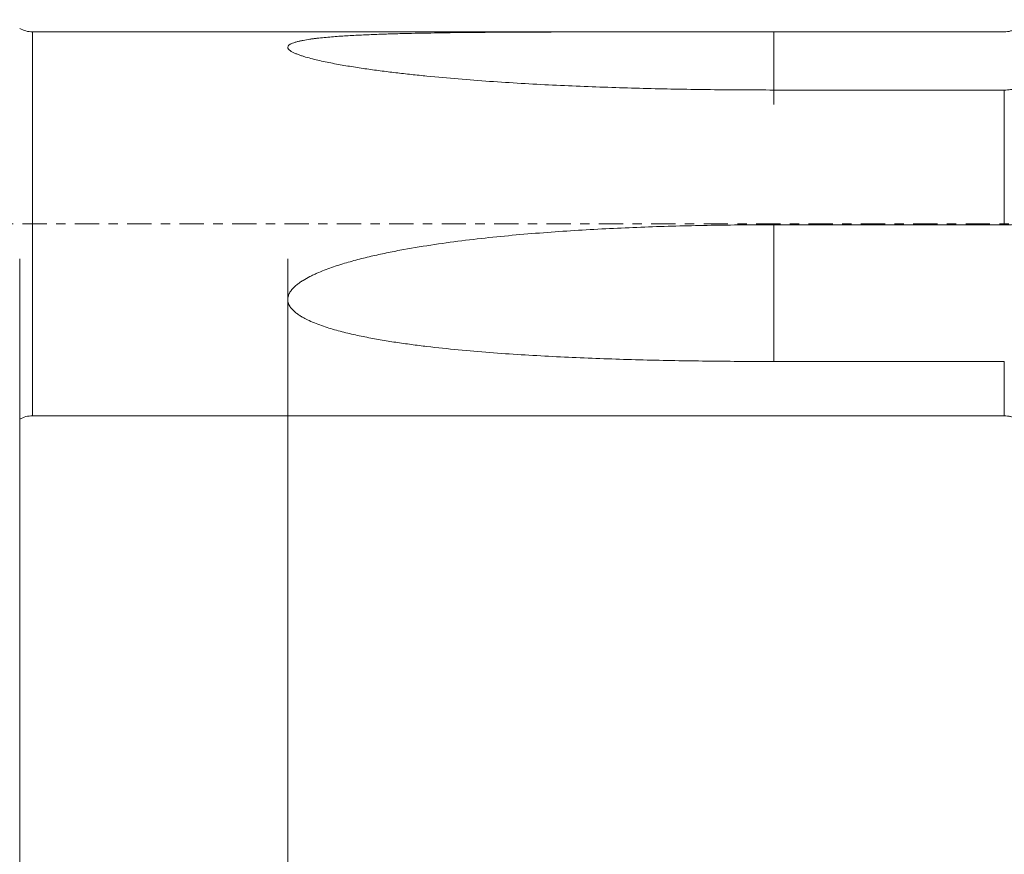
# Model space of a CAD drawing. Units: millimetres. Extents: x -59 to 109, y -68 to 55.
# Drawn here: x 10 to 55, y -29 to 9 of the extents above; entities that cross this region are included whole.
import ezdxf

# ---------------------------------------------------------------- set-up
doc = ezdxf.new("R2010")
doc.units = ezdxf.units.MM
doc.linetypes.add('CENTER', pattern=[47.5, 22, -8.5, 8.5, -8.5])
for name, color, linetype in [('1', 4, 'Continuous'), ('2', 7, 'Continuous'), ('SK2', 7, 'Continuous'), ('SK4', 2, 'CENTER')]:
    doc.layers.add(name, color=color, linetype=linetype)
doc.styles.add('iso_b_vert', font='simplex.shx')
doc.dimstyles.get("Standard").update_dxf_attribs({"dimtxt": 0.18, "dimasz": 0.18, "dimexe": 0.18, "dimexo": 0.0625, "dimgap": 0.09, "dimtad": 1, "dimzin": 0, "dimdsep": 52, "dimtxsty": 'Standard', "dimcen": 0.09, "dimadec": 0, "dimazin": 0, "dimtfac": 1, "dimtdec": 4, "dimtofl": 0, "dimtmove": 0, "dimatfit": 3, "dimfxl": 1, "dimtolj": 1, "dimtzin": 0, "dimarcsym": 0})

# ---------------------------------------------------------------- blocks, each defined once
blk = doc.blocks.new('_U0')
at = {"layer": 'SK2', "lineweight": 13}
for p, q in [((-49.05, -1.5875), (-49.05, -51.486172)), ((90.95, -1.5875), (90.95, -51.486172)), ((-49.05, -49.486172), (90.95, -49.486172))]:
    blk.add_line(p, q, dxfattribs=at)
at = {"layer": 'SK2', "lineweight": 18}
for points in [[(-49.05, -49.486172), (-45.550002, -49.025389), (-45.549998, -49.946956)], [(90.95, -49.486172), (87.450002, -49.946956), (87.449998, -49.025389)]]:
    blk.add_solid(points, dxfattribs=at)
at = {"layer": 'SK2', "lineweight": 18, "insert": (16.684629, -48.601058), "char_height": 3, "attachment_point": 7, "line_spacing_factor": 1.084337, "style": 'iso_b_vert'}
blk.add_mtext('\\W0.7091;140.0', dxfattribs=at)
blk = doc.blocks.new('_U1')
at = {"layer": 'SK2', "lineweight": 13}
for p, q in [((9.95, -1.5875), (9.95, -43.486172)), ((90.95, -1.5875), (90.95, -43.486172)), ((90.95, -41.486172), (9.95, -41.486172))]:
    blk.add_line(p, q, dxfattribs=at)
at = {"layer": 'SK2', "lineweight": 18}
for points in [[(9.95, -41.486172), (13.449998, -41.025389), (13.450002, -41.946956)], [(90.95, -41.486172), (87.450002, -41.946956), (87.449998, -41.025389)]]:
    blk.add_solid(points, dxfattribs=at)
at = {"layer": 'SK2', "lineweight": 18, "insert": (47.463486, -40.601058), "char_height": 3, "attachment_point": 7, "line_spacing_factor": 1.084337, "style": 'iso_b_vert'}
blk.add_mtext('\\W0.6563;81.0', dxfattribs=at)
blk = doc.blocks.new('_U2')
at = {"layer": '2', "lineweight": 13}
for p, q in [((22.1, -1.5875), (22.1, -35.486172)), ((90.95, -1.5875), (90.95, -35.486172)), ((90.95, -33.486172), (22.1, -33.486172))]:
    blk.add_line(p, q, dxfattribs=at)
at = {"layer": '2', "lineweight": 18}
for points in [[(22.1, -33.486172), (25.599998, -33.025389), (25.600002, -33.946956)], [(90.95, -33.486172), (87.450002, -33.946956), (87.449998, -33.025389)]]:
    blk.add_solid(points, dxfattribs=at)
at = {"layer": '2', "lineweight": 18, "insert": (53.163544, -32.601058), "char_height": 3, "attachment_point": 7, "line_spacing_factor": 1.084337, "style": 'iso_b_vert'}
blk.add_mtext('\\W0.7457;68.9', dxfattribs=at)

msp = doc.modelspace()

# ---------------------------------------------------------------- linework, layer by layer
at = {"layer": '1', "lineweight": 13}
for p, q in [((10.531, -8.702), (10.531, 8.702)), ((54.574, -0.048), (54.574, 6.06)), ((54.574, -8.702), (54.574, -6.245))]:
    msp.add_line(p, q, dxfattribs=at)
at = {"layer": '1', "lineweight": 18}
for p, q in [((54.574, 8.702), (10.531, 8.702)), ((54.574, 8.702), (54.574, 8.702)), ((10.531, -8.702), (54.574, -8.702))]:
    msp.add_line(p, q, dxfattribs=at)
for centre, start, end in [((10.531, 9.902), 241.045, 270), ((10.531, -9.902), 90, 118.955)]:
    msp.add_arc(centre, 1.2, start, end, dxfattribs=at)
for points, knots in [([(54.574, 8.702), (54.623, 8.702), (54.719, 8.708), (54.813, 8.727), (54.882, 8.746), (54.905, 8.753), (54.951, 8.768), (54.974, 8.777), (55.04, 8.804), (55.083, 8.825), (55.166, 8.873), (55.206, 8.9), (55.263, 8.944), (55.282, 8.959), (55.318, 8.991), (55.335, 9.007), (55.386, 9.058), (55.417, 9.094), (55.461, 9.151), (55.475, 9.17), (55.502, 9.21), (55.515, 9.231), (55.527, 9.252)], [0, 0, 0, 0, 0.125, 0.25, 0.25, 0.3125, 0.3125, 0.375, 0.375, 0.5, 0.5, 0.625, 0.625, 0.6875, 0.6875, 0.75, 0.75, 0.875, 0.875, 0.9375, 0.9375, 1, 1, 1, 1]), ([(44.123, 6.065), (43.167, 6.065), (42.212, 6.07), (40.303, 6.093), (39.348, 6.11), (37.916, 6.146), (37.439, 6.159), (36.485, 6.19), (36.008, 6.207), (35.054, 6.245), (34.578, 6.266), (33.625, 6.312), (33.149, 6.338), (32.198, 6.394), (31.723, 6.424), (30.774, 6.49), (30.3, 6.526), (29.353, 6.605), (28.88, 6.648), (28.171, 6.718), (27.935, 6.742), (27.464, 6.793), (27.229, 6.82), (26.76, 6.875), (26.527, 6.904), (26.06, 6.965), (25.828, 6.997), (25.365, 7.065), (25.134, 7.101), (24.79, 7.157), (24.675, 7.176), (24.447, 7.217), (24.333, 7.237), (24.106, 7.28), (23.993, 7.302), (23.77, 7.348), (23.659, 7.372), (23.44, 7.422), (23.331, 7.447), (23.118, 7.502), (23.012, 7.53), (22.883, 7.568), (22.857, 7.576), (22.806, 7.592), (22.781, 7.6), (22.706, 7.624), (22.657, 7.64), (22.561, 7.675), (22.514, 7.693), (22.447, 7.721), (22.425, 7.73), (22.383, 7.75), (22.362, 7.759), (22.301, 7.79), (22.264, 7.811), (22.214, 7.844), (22.199, 7.855), (22.178, 7.872), (22.171, 7.878), (22.158, 7.89), (22.14, 7.907), (22.127, 7.925), (22.116, 7.943), (22.112, 7.949), (22.107, 7.961), (22.105, 7.967), (22.097, 7.997), (22.099, 8.021), (22.113, 8.049), (22.116, 8.055), (22.123, 8.066), (22.136, 8.082), (22.153, 8.098), (22.172, 8.113), (22.178, 8.118), (22.193, 8.127), (22.2, 8.132), (22.223, 8.146), (22.24, 8.155), (22.293, 8.18), (22.332, 8.195), (22.394, 8.217), (22.415, 8.224), (22.459, 8.237), (22.482, 8.244), (22.55, 8.263), (22.597, 8.274), (22.693, 8.296), (22.742, 8.306), (22.891, 8.335), (22.995, 8.351), (23.153, 8.375), (23.206, 8.382), (23.314, 8.396), (23.368, 8.403), (23.531, 8.422), (23.641, 8.433), (23.861, 8.455), (23.972, 8.464), (24.195, 8.483), (24.307, 8.491), (24.644, 8.515), (24.871, 8.528), (25.327, 8.553), (25.557, 8.563), (26.017, 8.582), (26.249, 8.591), (26.713, 8.606), (26.946, 8.613), (27.646, 8.631), (28.113, 8.641), (29.048, 8.656), (29.516, 8.663), (30.454, 8.673), (30.923, 8.677), (31.861, 8.684), (32.331, 8.687), (33.271, 8.691), (33.741, 8.693), (34.682, 8.696), (35.153, 8.697), (36.566, 8.699), (37.509, 8.7), (39.397, 8.701), (40.341, 8.702), (42.231, 8.702), (43.177, 8.702), (44.123, 8.702)], [0, 0, 0, 0, 0.0625, 0.0625, 0.125, 0.125, 0.15625, 0.15625, 0.1875, 0.1875, 0.21875, 0.21875, 0.25, 0.25, 0.28125, 0.28125, 0.3125, 0.3125, 0.34375, 0.34375, 0.359375, 0.359375, 0.375, 0.375, 0.390625, 0.390625, 0.40625, 0.40625, 0.421875, 0.421875, 0.429688, 0.429688, 0.4375, 0.4375, 0.445313, 0.445313, 0.453125, 0.453125, 0.460938, 0.460938, 0.46875, 0.46875, 0.470703, 0.470703, 0.472656, 0.472656, 0.476563, 0.476563, 0.480469, 0.480469, 0.482422, 0.482422, 0.484375, 0.484375, 0.488281, 0.488281, 0.490234, 0.490234, 0.491211, 0.491211, 0.492188, 0.494141, 0.494141, 0.495117, 0.495117, 0.496094, 0.496094, 0.5, 0.5, 0.500977, 0.500977, 0.501953, 0.503906, 0.503906, 0.504883, 0.504883, 0.505859, 0.505859, 0.507813, 0.507813, 0.511719, 0.511719, 0.513672, 0.513672, 0.515625, 0.515625, 0.519531, 0.519531, 0.523438, 0.523438, 0.53125, 0.53125, 0.535156, 0.535156, 0.539063, 0.539063, 0.546875, 0.546875, 0.554688, 0.554688, 0.5625, 0.5625, 0.578125, 0.578125, 0.59375, 0.59375, 0.609375, 0.609375, 0.625, 0.625, 0.65625, 0.65625, 0.6875, 0.6875, 0.71875, 0.71875, 0.75, 0.75, 0.78125, 0.78125, 0.8125, 0.8125, 0.875, 0.875, 0.9375, 0.9375, 1, 1, 1, 1]), ([(44.123, 8.702), (44.123, 8.427), (44.123, 7.85), (44.123, 7.033), (44.123, 6.332), (44.123, 5.948), (44.123, 5.756), (44.123, 5.641), (44.123, 5.477), (44.123, 5.366), (44.123, 5.46), (44.123, 5.723), (44.123, 5.952), (44.123, 6.039), (44.123, 6.043)], [0, 0, 0, 0, 0.107339, 0.225893, 0.344448, 0.463002, 0.49264, 0.522279, 0.581556, 0.70011, 0.818665, 0.937219, 0.996496, 1, 1, 1, 1]), ([(55.527, 6.392), (55.503, 6.365), (55.476, 6.34), (55.432, 6.305), (55.417, 6.293), (55.386, 6.271), (55.353, 6.249), (55.318, 6.229), (55.282, 6.209), (55.263, 6.2), (55.206, 6.174), (55.126, 6.143), (55.04, 6.118), (54.973, 6.102), (54.951, 6.097), (54.905, 6.089), (54.882, 6.085), (54.813, 6.074), (54.766, 6.069), (54.671, 6.062), (54.623, 6.06), (54.574, 6.06)], [0, 0, 0, 0, 0.125, 0.125, 0.1875, 0.1875, 0.25, 0.3125, 0.3125, 0.375, 0.375, 0.5, 0.625, 0.625, 0.6875, 0.6875, 0.75, 0.75, 0.875, 0.875, 1, 1, 1, 1]), ([(54.574, -0.048), (54.623, -0.048), (54.719, -0.047), (54.813, -0.044), (54.882, -0.041), (54.905, -0.039), (54.951, -0.037), (54.974, -0.035), (55.04, -0.031), (55.083, -0.027), (55.166, -0.02), (55.206, -0.016), (55.263, -0.011), (55.282, -0.009), (55.318, -0.005), (55.335, -0.003), (55.386, 0.002), (55.417, 0.006), (55.461, 0.01), (55.475, 0.011), (55.502, 0.014), (55.515, 0.015), (55.527, 0.016)], [0, 0, 0, 0, 0.125, 0.25, 0.25, 0.3125, 0.3125, 0.375, 0.375, 0.5, 0.5, 0.625, 0.625, 0.6875, 0.6875, 0.75, 0.75, 0.875, 0.875, 0.9375, 0.9375, 1, 1, 1, 1]), ([(44.123, -6.241), (43.167, -6.241), (42.212, -6.235), (40.303, -6.213), (39.348, -6.196), (37.916, -6.161), (37.439, -6.147), (36.485, -6.117), (36.008, -6.099), (35.054, -6.06), (34.578, -6.038), (33.625, -5.99), (33.149, -5.963), (32.198, -5.903), (31.723, -5.87), (30.774, -5.797), (30.3, -5.756), (29.353, -5.666), (28.88, -5.616), (28.171, -5.532), (27.935, -5.502), (27.464, -5.439), (27.229, -5.406), (26.76, -5.335), (26.527, -5.297), (26.06, -5.216), (25.828, -5.173), (25.365, -5.081), (25.134, -5.031), (24.79, -4.95), (24.675, -4.922), (24.447, -4.863), (24.333, -4.832), (24.106, -4.767), (23.993, -4.733), (23.77, -4.662), (23.659, -4.624), (23.44, -4.544), (23.331, -4.501), (23.118, -4.41), (23.012, -4.362), (22.883, -4.295), (22.857, -4.282), (22.806, -4.254), (22.781, -4.239), (22.706, -4.196), (22.657, -4.165), (22.561, -4.101), (22.514, -4.068), (22.447, -4.015), (22.425, -3.996), (22.383, -3.959), (22.362, -3.939), (22.301, -3.879), (22.264, -3.836), (22.214, -3.768), (22.199, -3.745), (22.178, -3.708), (22.171, -3.696), (22.158, -3.671), (22.14, -3.633), (22.127, -3.594), (22.116, -3.554), (22.112, -3.541), (22.107, -3.514), (22.105, -3.5), (22.097, -3.431), (22.099, -3.376), (22.113, -3.307), (22.116, -3.293), (22.123, -3.266), (22.136, -3.225), (22.153, -3.186), (22.172, -3.148), (22.178, -3.135), (22.193, -3.11), (22.2, -3.098), (22.223, -3.061), (22.24, -3.038), (22.293, -2.969), (22.332, -2.926), (22.394, -2.865), (22.415, -2.844), (22.459, -2.805), (22.482, -2.786), (22.55, -2.73), (22.597, -2.695), (22.693, -2.628), (22.742, -2.596), (22.891, -2.503), (22.995, -2.446), (23.153, -2.365), (23.206, -2.339), (23.314, -2.288), (23.368, -2.263), (23.531, -2.191), (23.641, -2.146), (23.861, -2.061), (23.972, -2.02), (24.195, -1.942), (24.307, -1.905), (24.644, -1.797), (24.871, -1.731), (25.327, -1.606), (25.557, -1.548), (26.017, -1.439), (26.249, -1.388), (26.713, -1.29), (26.946, -1.244), (27.646, -1.113), (28.113, -1.035), (29.048, -0.893), (29.516, -0.828), (30.454, -0.71), (30.923, -0.657), (31.861, -0.559), (32.331, -0.515), (33.271, -0.434), (33.741, -0.397), (34.682, -0.33), (35.153, -0.3), (36.566, -0.218), (37.509, -0.175), (39.397, -0.107), (40.341, -0.083), (42.231, -0.051), (43.177, -0.043), (44.123, -0.043)], [0, 0, 0, 0, 0.0625, 0.0625, 0.125, 0.125, 0.15625, 0.15625, 0.1875, 0.1875, 0.21875, 0.21875, 0.25, 0.25, 0.28125, 0.28125, 0.3125, 0.3125, 0.34375, 0.34375, 0.359375, 0.359375, 0.375, 0.375, 0.390625, 0.390625, 0.40625, 0.40625, 0.421875, 0.421875, 0.429687, 0.429687, 0.4375, 0.4375, 0.445312, 0.445312, 0.453125, 0.453125, 0.460938, 0.460938, 0.46875, 0.46875, 0.470703, 0.470703, 0.472656, 0.472656, 0.476563, 0.476563, 0.480469, 0.480469, 0.482422, 0.482422, 0.484375, 0.484375, 0.488281, 0.488281, 0.490234, 0.490234, 0.491211, 0.491211, 0.492188, 0.494141, 0.494141, 0.495117, 0.495117, 0.496094, 0.496094, 0.5, 0.5, 0.500977, 0.500977, 0.501953, 0.503906, 0.503906, 0.504883, 0.504883, 0.505859, 0.505859, 0.507813, 0.507813, 0.511719, 0.511719, 0.513672, 0.513672, 0.515625, 0.515625, 0.519531, 0.519531, 0.523438, 0.523438, 0.53125, 0.53125, 0.535156, 0.535156, 0.539063, 0.539063, 0.546875, 0.546875, 0.554688, 0.554688, 0.5625, 0.5625, 0.578125, 0.578125, 0.59375, 0.59375, 0.609375, 0.609375, 0.625, 0.625, 0.65625, 0.65625, 0.6875, 0.6875, 0.71875, 0.71875, 0.75, 0.75, 0.78125, 0.78125, 0.8125, 0.8125, 0.875, 0.875, 0.9375, 0.9375, 1, 1, 1, 1]), ([(44.123, -0.043), (44.123, -0.095), (44.123, -0.266), (44.123, -0.727), (44.123, -1.384), (44.123, -1.964), (44.123, -2.362), (44.123, -2.639), (44.123, -3.149), (44.123, -3.936), (44.123, -4.9), (44.123, -5.653), (44.123, -6.077), (44.123, -6.222), (44.123, -6.241)], [0, 0, 0, 0, 0.1068, 0.224759, 0.342719, 0.460678, 0.490167, 0.519657, 0.578637, 0.696596, 0.814555, 0.932514, 0.991494, 1, 1, 1, 1]), ([(54.574, -8.702), (54.623, -8.702), (54.719, -8.708), (54.813, -8.727), (54.882, -8.746), (54.905, -8.753), (54.951, -8.768), (54.974, -8.777), (55.04, -8.804), (55.083, -8.825), (55.166, -8.873), (55.206, -8.9), (55.263, -8.944), (55.282, -8.959), (55.318, -8.991), (55.335, -9.007), (55.386, -9.058), (55.417, -9.094), (55.461, -9.151), (55.475, -9.17), (55.502, -9.21), (55.515, -9.231), (55.527, -9.252)], [0, 0, 0, 0, 0.125, 0.25, 0.25, 0.3125, 0.3125, 0.375, 0.375, 0.5, 0.5, 0.625, 0.625, 0.6875, 0.6875, 0.75, 0.75, 0.875, 0.875, 0.9375, 0.9375, 1, 1, 1, 1])]:
    msp.add_open_spline(points, degree=3, knots=knots, dxfattribs=at)
for points in [[(44.123, 8.702), (47.607, 8.702), (51.091, 8.702), (54.574, 8.702)], [(54.574, 6.06), (51.091, 6.062), (47.607, 6.063), (44.123, 6.065)], [(44.123, -0.043), (47.607, -0.045), (51.091, -0.047), (54.574, -0.048)], [(54.574, -6.245), (51.091, -6.243), (47.607, -6.242), (44.123, -6.241)]]:
    msp.add_open_spline(points, degree=3, dxfattribs=at)
at = {"layer": 'SK4', "lineweight": 18, "ltscale": 0.05}
msp.add_line((-54.05, 0), (95.95, 0), dxfattribs=at)

# ---------------------------------------------------------------- dimensions: what is measured, and where the dimension line sits
at = {"layer": '2', "lineweight": 18}
dim = msp.add_linear_dim(base=(22.1, -33.486), p1=(90.95, 0), p2=(22.1, 0), dimstyle='Standard', override={"dimtxt": 3, "dimasz": 3.5, "dimexe": 2, "dimexo": 1.5875, "dimgap": 1.5, "dimtad": 1, "dimtih": 1, "dimtoh": 0, "dimdec": 2, "dimlfac": 1, "dimzin": 8, "dimdsep": 46, "dimlunit": 2, "dimpost": '', "dimtxsty": 'iso_b_vert', "dimsah": 1, "dimse1": 0, "dimse2": 0, "dimsd1": 0, "dimsd2": 0, "dimclrd": 2, "dimclre": 2, "dimclrt": 2, "dimtol": 0, "dimtm": -0.1, "dimtfac": 1.166667, "dimtdec": 3, "dimtofl": 1, "dimtmove": 0, "dimtzin": 8, "dimlwd": 13, "dimlwe": 13}, dxfattribs=at)
dim.commit()
dim.dimension.update_dxf_attribs({"geometry": '_U2', "text_midpoint": (56.525, -33.486)})
at = {"layer": 'SK2', "lineweight": 18}
for base, p1, p2, picture, middle in [((90.95, -49.486), (-49.05, 0), (90.95, 0), '_U0', (20.95, -49.486)), ((9.95, -41.486), (90.95, 0), (9.95, 0), '_U1', (50.45, -41.486))]:
    dim = msp.add_linear_dim(base=base, p1=p1, p2=p2, dimstyle='Standard', override={"dimtxt": 3, "dimasz": 3.5, "dimexe": 2, "dimexo": 1.5875, "dimgap": 1.5, "dimtad": 1, "dimtih": 1, "dimtoh": 0, "dimdec": 2, "dimlfac": 1, "dimzin": 8, "dimdsep": 46, "dimlunit": 2, "dimpost": '', "dimtxsty": 'iso_b_vert', "dimsah": 1, "dimse1": 0, "dimse2": 0, "dimsd1": 0, "dimsd2": 0, "dimclrd": 2, "dimclre": 2, "dimclrt": 2, "dimtol": 0, "dimtm": -0.1, "dimtfac": 1.166667, "dimtdec": 3, "dimtofl": 1, "dimtmove": 0, "dimtzin": 8, "dimlwd": 13, "dimlwe": 13}, dxfattribs=at)
    dim.commit()
    dim.dimension.update_dxf_attribs({"geometry": picture, "text_midpoint": middle})

doc.saveas('drawing.dxf')
